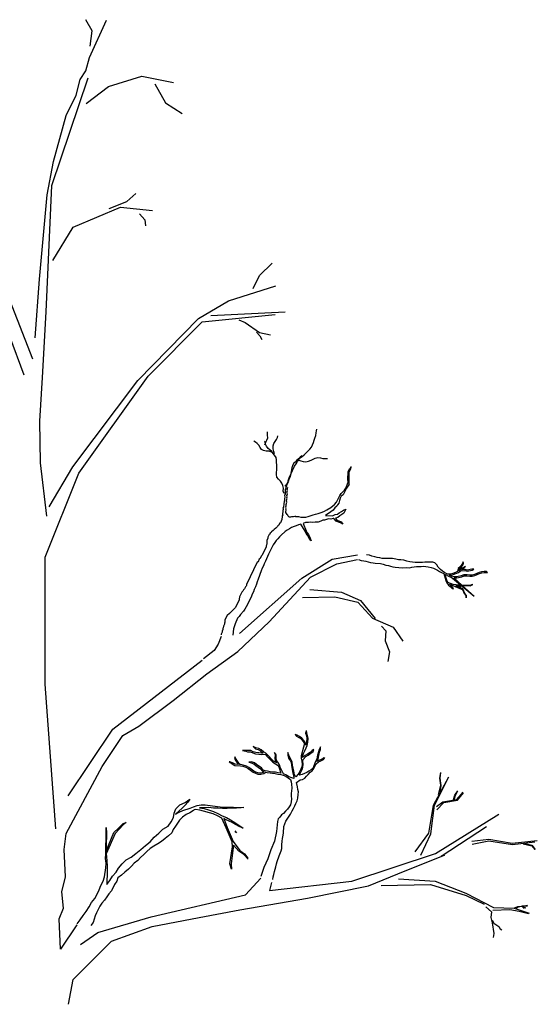
# Model space of a CAD drawing. Units: metres. Extents: x 144323.4 to 144354.3, y 6389204.6 to 6389247.
# Drawn here: x 144336 to 144338, y 6389214.6 to 6389218.4 of the extents above; entities that cross this region are included whole.
import ezdxf

# ---------------------------------------------------------------- set-up
doc = ezdxf.new("R2010")
doc.units = ezdxf.units.M
doc.layers.add('M-TRÄD', color=3, linetype='Continuous')

# ---------------------------------------------------------------- blocks, each defined once
blk = doc.blocks.new('träd12')
at = {"layer": 'M-TRÄD'}
for p, q in [((144337.4187, 6389178.3733), (144337.4366, 6389178.3553)), ((144337.4366, 6389178.3553), (144337.433, 6389178.3158)), ((144337.433, 6389178.3158), (144337.451, 6389178.2727)), ((144337.451, 6389178.2727), (144337.4438, 6389178.235)), ((144337.0899, 6389177.9482), (144337.0829, 6389177.9511)), ((144337.0829, 6389177.9511), (144337.0878, 6389177.944)), ((144337.0878, 6389177.944), (144337.0967, 6389177.9387)), ((144337.0991, 6389177.9428), (144337.0899, 6389177.9482)), ((144337.0967, 6389177.9387), (144337.106, 6389177.9336)), ((144337.109, 6389177.9372), (144337.0991, 6389177.9428)), ((144337.1164, 6389177.9279), (144337.109, 6389177.9372)), ((144337.1244, 6389177.9626), (144337.1232, 6389177.9562)), ((144337.1232, 6389177.9562), (144337.1264, 6389177.9456)), ((144337.1278, 6389177.9573), (144337.1262, 6389177.9662)), ((144337.1264, 6389177.9456), (144337.1281, 6389177.9351)), ((144337.131, 6389177.9466), (144337.1278, 6389177.9573)), ((144337.1328, 6389177.9353), (144337.131, 6389177.9466)), ((144336.9296, 6389177.899), (144336.919, 6389177.9047)), ((144336.919, 6389177.9047), (144336.928, 6389177.8946)), ((144336.9406, 6389177.8966), (144336.9296, 6389177.899)), ((144337.106, 6389177.9336), (144337.1126, 6389177.9251)), ((144337.1155, 6389177.9013), (144337.1064, 6389177.8679)), ((144337.1126, 6389177.9251), (144337.1176, 6389177.9179)), ((144337.1183, 6389177.9103), (144337.1155, 6389177.9013)), ((144337.1222, 6389177.9195), (144337.1164, 6389177.9279)), ((144337.1176, 6389177.9179), (144337.1183, 6389177.9103)), ((144337.1202, 6389177.8876), (144337.1251, 6389177.8986)), ((144337.1238, 6389177.9149), (144337.1222, 6389177.9195)), ((144337.1243, 6389177.9114), (144337.1238, 6389177.9149)), ((144337.1246, 6389177.9097), (144337.1243, 6389177.9114)), ((144337.1272, 6389177.9223), (144337.1246, 6389177.9097)), ((144337.1246, 6389177.9097), (144337.1246, 6389177.9097)), ((144337.1251, 6389177.8986), (144337.1292, 6389177.9084)), ((144337.1281, 6389177.9351), (144337.1272, 6389177.9223)), ((144337.1292, 6389177.9084), (144337.1318, 6389177.9217)), ((144337.1318, 6389177.9217), (144337.1328, 6389177.9353)), ((144337.1809, 6389177.9033), (144337.1783, 6389177.8977)), ((144337.1809, 6389177.9025), (144337.1809, 6389177.9033)), ((144337.1809, 6389177.8921), (144337.1809, 6389177.9025)), ((144336.8483, 6389177.8644), (144336.8459, 6389177.8571)), ((144336.8501, 6389177.8591), (144336.8483, 6389177.8644)), ((144336.8857, 6389177.8886), (144336.8769, 6389177.8885)), ((144336.8769, 6389177.8885), (144336.8896, 6389177.8864)), ((144336.8969, 6389177.8886), (144336.8857, 6389177.8886)), ((144336.8896, 6389177.8864), (144336.8969, 6389177.8839)), ((144336.9097, 6389177.8885), (144336.8969, 6389177.8886)), ((144336.8969, 6389177.8839), (144336.9085, 6389177.8838)), ((144336.9085, 6389177.8838), (144336.9172, 6389177.8795)), ((144336.9189, 6389177.8838), (144336.9097, 6389177.8885)), ((144336.9172, 6389177.8795), (144336.9281, 6389177.8761)), ((144336.9291, 6389177.8807), (144336.9189, 6389177.8838)), ((144336.928, 6389177.8946), (144336.9389, 6389177.8922)), ((144336.9281, 6389177.8761), (144336.9405, 6389177.8744)), ((144336.941, 6389177.879), (144336.9291, 6389177.8807)), ((144336.9389, 6389177.8922), (144336.9471, 6389177.8874)), ((144336.9405, 6389177.8744), (144336.9513, 6389177.8736)), ((144336.9498, 6389177.8912), (144336.9406, 6389177.8966)), ((144336.9513, 6389177.8783), (144336.941, 6389177.879)), ((144336.9471, 6389177.8874), (144336.9561, 6389177.8795)), ((144336.9589, 6389177.8833), (144336.9498, 6389177.8912)), ((144336.9575, 6389177.8787), (144336.9513, 6389177.8783)), ((144336.9513, 6389177.8736), (144336.9651, 6389177.8742)), ((144336.9561, 6389177.8795), (144336.9575, 6389177.8787)), ((144336.9681, 6389177.8779), (144336.9589, 6389177.8833)), ((144336.9651, 6389177.8742), (144336.9721, 6389177.8669)), ((144336.9755, 6389177.8701), (144336.9681, 6389177.8779)), ((144336.9721, 6389177.8669), (144336.9788, 6389177.86)), ((144336.9822, 6389177.8633), (144336.9755, 6389177.8701)), ((144336.9788, 6389177.86), (144336.9862, 6389177.8523)), ((144336.9896, 6389177.8555), (144336.9822, 6389177.8633)), ((144337.0091, 6389177.8721), (144337.0019, 6389177.8804)), ((144337.0019, 6389177.8804), (144337.0043, 6389177.8705)), ((144337.0043, 6389177.8705), (144337.0035, 6389177.8593)), ((144337.0082, 6389177.8595), (144337.0091, 6389177.8721)), ((144337.0538, 6389177.8813), (144337.0534, 6389177.8692)), ((144337.0534, 6389177.8692), (144337.0569, 6389177.8587)), ((144337.0546, 6389177.8812), (144337.0538, 6389177.8813)), ((144337.0579, 6389177.8706), (144337.0546, 6389177.8812)), ((144337.0612, 6389177.8608), (144337.0579, 6389177.8706)), ((144337.0669, 6389177.8523), (144337.0612, 6389177.8608)), ((144337.1064, 6389177.8679), (144337.1065, 6389177.8575)), ((144337.1111, 6389177.8671), (144337.1147, 6389177.8769)), ((144337.1112, 6389177.8611), (144337.1111, 6389177.8671)), ((144337.1217, 6389177.8692), (144337.1112, 6389177.8611)), ((144337.1134, 6389177.8538), (144337.1243, 6389177.8652)), ((144337.1147, 6389177.8769), (144337.1202, 6389177.8876)), ((144337.1309, 6389177.8741), (144337.1217, 6389177.8692)), ((144337.1243, 6389177.8652), (144337.1334, 6389177.8701)), ((144337.141, 6389177.8814), (144337.1309, 6389177.8741)), ((144337.1334, 6389177.8701), (144337.1439, 6389177.8777)), ((144337.1487, 6389177.888), (144337.141, 6389177.8814)), ((144337.1439, 6389177.8777), (144337.1525, 6389177.8851)), ((144337.1558, 6389177.8922), (144337.1487, 6389177.888)), ((144337.1525, 6389177.8851), (144337.1558, 6389177.8922)), ((144337.1699, 6389177.8704), (144337.1674, 6389177.8565)), ((144337.1733, 6389177.8832), (144337.1699, 6389177.8704)), ((144337.1719, 6389177.8552), (144337.1745, 6389177.8694)), ((144337.1762, 6389177.8928), (144337.1733, 6389177.8832)), ((144337.1745, 6389177.8694), (144337.1778, 6389177.8819)), ((144337.1783, 6389177.8977), (144337.1762, 6389177.8928)), ((144337.1778, 6389177.8819), (144337.1809, 6389177.8921)), ((144337.1949, 6389177.8616), (144337.1892, 6389177.8564)), ((144337.1925, 6389177.8529), (144337.1979, 6389177.8613)), ((144336.8279, 6389177.8439), (144336.8257, 6389177.8441)), ((144336.8257, 6389177.8441), (144336.8283, 6389177.8416)), ((144336.8382, 6389177.8406), (144336.8279, 6389177.8439)), ((144336.8283, 6389177.8416), (144336.8363, 6389177.8362)), ((144336.8363, 6389177.8362), (144336.8471, 6389177.8307)), ((144336.8484, 6389177.8353), (144336.8382, 6389177.8406)), ((144336.8459, 6389177.8571), (144336.8508, 6389177.8488)), ((144336.8471, 6389177.8307), (144336.8694, 6389177.8291)), ((144336.8609, 6389177.8344), (144336.8484, 6389177.8353)), ((144336.8548, 6389177.8513), (144336.8501, 6389177.8591)), ((144336.8508, 6389177.8488), (144336.8566, 6389177.8404)), ((144336.8605, 6389177.843), (144336.8548, 6389177.8513)), ((144336.8566, 6389177.8404), (144336.8609, 6389177.8344)), ((144336.8669, 6389177.8339), (144336.8605, 6389177.843)), ((144336.8699, 6389177.8337), (144336.8669, 6389177.8339)), ((144336.8694, 6389177.8291), (144336.8789, 6389177.8276)), ((144336.88, 6389177.8321), (144336.8699, 6389177.8337)), ((144336.8789, 6389177.8276), (144336.8906, 6389177.8235)), ((144336.8926, 6389177.8278), (144336.88, 6389177.8321)), ((144336.8906, 6389177.8235), (144336.899, 6389177.8181)), ((144336.9016, 6389177.822), (144336.8926, 6389177.8278)), ((144336.9108, 6389177.8157), (144336.9016, 6389177.822)), ((144336.9124, 6389177.8449), (144336.9024, 6389177.8427)), ((144336.9024, 6389177.8427), (144336.911, 6389177.8404)), ((144336.911, 6389177.8404), (144336.9219, 6389177.8364)), ((144336.9242, 6389177.8406), (144336.9124, 6389177.8449)), ((144336.9219, 6389177.8364), (144336.9295, 6389177.8303)), ((144336.9323, 6389177.834), (144336.9242, 6389177.8406)), ((144336.9295, 6389177.8303), (144336.9378, 6389177.8241)), ((144336.9406, 6389177.8279), (144336.9323, 6389177.834)), ((144336.9378, 6389177.8241), (144336.9477, 6389177.817)), ((144336.9509, 6389177.8205), (144336.9406, 6389177.8279)), ((144336.9862, 6389177.8523), (144336.995, 6389177.8431)), ((144336.9978, 6389177.847), (144336.9896, 6389177.8555)), ((144336.995, 6389177.8431), (144337.0166, 6389177.8304)), ((144337.0109, 6389177.8404), (144336.9978, 6389177.847)), ((144337.0035, 6389177.8593), (144337.0051, 6389177.848)), ((144337.0051, 6389177.848), (144337.0109, 6389177.8404)), ((144337.0095, 6389177.8499), (144337.0082, 6389177.8595)), ((144337.0148, 6389177.843), (144337.0095, 6389177.8499)), ((144337.0209, 6389177.8324), (144337.0148, 6389177.843)), ((144337.0166, 6389177.8304), (144337.0199, 6389177.8214)), ((144337.0199, 6389177.8214), (144337.0269, 6389177.8)), ((144337.0242, 6389177.8233), (144337.0209, 6389177.8324)), ((144337.037, 6389177.7975), (144337.0242, 6389177.8233)), ((144337.0569, 6389177.8587), (144337.0629, 6389177.85)), ((144337.0629, 6389177.85), (144337.0665, 6389177.8419)), ((144337.0665, 6389177.8419), (144337.068, 6389177.8312)), ((144337.0711, 6389177.8433), (144337.0669, 6389177.8523)), ((144337.068, 6389177.8312), (144337.0727, 6389177.8067)), ((144337.0727, 6389177.832), (144337.0711, 6389177.8433)), ((144337.0773, 6389177.8076), (144337.0727, 6389177.832)), ((144337.1082, 6389177.8254), (144337.1051, 6389177.816)), ((144337.1065, 6389177.8575), (144337.1081, 6389177.847)), ((144337.1081, 6389177.847), (144337.1096, 6389177.8349)), ((144337.1096, 6389177.8349), (144337.1082, 6389177.8254)), ((144337.1094, 6389177.8142), (144337.1127, 6389177.8243)), ((144337.1127, 6389177.8243), (144337.1144, 6389177.8348)), ((144337.1128, 6389177.8476), (144337.1134, 6389177.8538)), ((144337.1144, 6389177.8348), (144337.1128, 6389177.8476)), ((144337.1599, 6389177.8391), (144337.1516, 6389177.8185)), ((144337.1556, 6389177.818), (144337.1587, 6389177.8273)), ((144337.1587, 6389177.8273), (144337.1642, 6389177.8373)), ((144337.1674, 6389177.8565), (144337.1599, 6389177.8391)), ((144337.1642, 6389177.8373), (144337.1734, 6389177.8439)), ((144337.1677, 6389177.8456), (144337.1719, 6389177.8552)), ((144337.1712, 6389177.848), (144337.1677, 6389177.8456)), ((144337.1813, 6389177.8522), (144337.1712, 6389177.848)), ((144337.1734, 6389177.8439), (144337.1833, 6389177.8479)), ((144337.1892, 6389177.8564), (144337.1813, 6389177.8522)), ((144337.1833, 6389177.8479), (144337.1925, 6389177.8529)), ((144336.899, 6389177.8181), (144336.9081, 6389177.8119)), ((144336.9081, 6389177.8119), (144336.9188, 6389177.8047)), ((144336.9212, 6389177.8087), (144336.9108, 6389177.8157)), ((144336.9188, 6389177.8047), (144336.9273, 6389177.8001)), ((144336.9291, 6389177.8044), (144336.9212, 6389177.8087)), ((144336.9273, 6389177.8001), (144336.9366, 6389177.797)), ((144336.9376, 6389177.8016), (144336.9291, 6389177.8044)), ((144336.9366, 6389177.797), (144336.9486, 6389177.7962)), ((144336.9482, 6389177.8009), (144336.9376, 6389177.8016)), ((144336.9477, 6389177.817), (144336.9551, 6389177.8085)), ((144336.9579, 6389177.8029), (144336.9482, 6389177.8009)), ((144336.9486, 6389177.7962), (144336.9599, 6389177.7985)), ((144336.9577, 6389177.8125), (144336.9509, 6389177.8205)), ((144336.9551, 6389177.8085), (144336.9621, 6389177.8062)), ((144336.9657, 6389177.8099), (144336.9577, 6389177.8125)), ((144336.9621, 6389177.8062), (144336.9579, 6389177.8029)), ((144336.9599, 6389177.7985), (144336.9677, 6389177.8046)), ((144336.9747, 6389177.8077), (144336.9657, 6389177.8099)), ((144336.9677, 6389177.8046), (144336.9739, 6389177.8031)), ((144336.9739, 6389177.8031), (144336.9849, 6389177.8015)), ((144336.9856, 6389177.8061), (144336.9747, 6389177.8077)), ((144336.9849, 6389177.8015), (144336.9944, 6389177.8)), ((144336.9949, 6389177.8047), (144336.9856, 6389177.8061)), ((144336.9944, 6389177.8), (144337.0048, 6389177.7993)), ((144337.0054, 6389177.8039), (144336.9949, 6389177.8047)), ((144337.0048, 6389177.7993), (144337.015, 6389177.7969)), ((144337.0158, 6389177.8016), (144337.0054, 6389177.8039)), ((144337.015, 6389177.7969), (144337.0261, 6389177.7953)), ((144337.0269, 6389177.8), (144337.0158, 6389177.8016)), ((144337.0261, 6389177.7953), (144337.0355, 6389177.7931)), ((144337.0355, 6389177.7931), (144337.0463, 6389177.7883)), ((144337.0486, 6389177.7924), (144337.037, 6389177.7975)), ((144337.0463, 6389177.7883), (144337.0555, 6389177.782)), ((144337.0582, 6389177.7858), (144337.0486, 6389177.7924)), ((144337.0773, 6389177.78), (144337.0582, 6389177.7858)), ((144337.0727, 6389177.8067), (144337.0757, 6389177.793)), ((144337.0757, 6389177.793), (144337.0773, 6389177.78)), ((144337.0803, 6389177.7938), (144337.0773, 6389177.8076)), ((144337.0846, 6389177.7859), (144337.0803, 6389177.7938)), ((144337.0948, 6389177.796), (144337.0846, 6389177.7859)), ((144337.1004, 6389177.8068), (144337.0948, 6389177.796)), ((144337.098, 6389177.7922), (144337.0989, 6389177.7936)), ((144337.0999, 6389177.7927), (144337.098, 6389177.7922)), ((144337.0989, 6389177.7936), (144337.1046, 6389177.8046)), ((144337.1099, 6389177.7953), (144337.0999, 6389177.7927)), ((144337.1051, 6389177.816), (144337.1004, 6389177.8068)), ((144337.1046, 6389177.8046), (144337.1094, 6389177.8142)), ((144337.1194, 6389177.7984), (144337.1099, 6389177.7953)), ((144337.1277, 6389177.8023), (144337.1194, 6389177.7984)), ((144337.1202, 6389177.7814), (144337.127, 6389177.7881)), ((144337.127, 6389177.7881), (144337.1332, 6389177.7956)), ((144337.1361, 6389177.8087), (144337.1277, 6389177.8023)), ((144337.1332, 6389177.7956), (144337.141, 6389177.8038)), ((144337.1452, 6389177.8137), (144337.1361, 6389177.8087)), ((144337.141, 6389177.8038), (144337.1486, 6389177.8097)), ((144337.1516, 6389177.8185), (144337.1452, 6389177.8137)), ((144337.1486, 6389177.8097), (144337.1556, 6389177.818)), ((144337.0555, 6389177.782), (144337.0638, 6389177.7758)), ((144337.0638, 6389177.7758), (144337.0672, 6389177.7668)), ((144337.0672, 6389177.7668), (144337.0689, 6389177.7571)), ((144337.0689, 6389177.7571), (144337.0694, 6389177.7419)), ((144337.0877, 6389177.7637), (144337.102, 6389177.7739)), ((144337.0913, 6389177.7467), (144337.0877, 6389177.7637)), ((144337.093, 6389177.737), (144337.0913, 6389177.7467)), ((144337.102, 6389177.7739), (144337.1118, 6389177.7756)), ((144337.1118, 6389177.7756), (144337.1202, 6389177.7814)), ((144337.0678, 6389177.7308), (144337.067, 6389177.7204)), ((144337.067, 6389177.7204), (144337.0671, 6389177.7108)), ((144337.0671, 6389177.7108), (144337.068, 6389177.7004)), ((144337.0694, 6389177.7419), (144337.0678, 6389177.7308)), ((144337.0955, 6389177.7272), (144337.093, 6389177.737)), ((144337.093, 6389177.7034), (144337.0947, 6389177.7168)), ((144337.0947, 6389177.7168), (144337.0955, 6389177.7272)), ((144336.6174, 6389177.6614), (144336.6333, 6389177.677)), ((144336.6333, 6389177.677), (144336.6541, 6389177.6866)), ((144336.6541, 6389177.6757), (144336.6414, 6389177.6641)), ((144336.6541, 6389177.6866), (144336.672, 6389177.6985)), ((144336.6646, 6389177.6877), (144336.6541, 6389177.6757)), ((144336.672, 6389177.6985), (144336.6646, 6389177.6877)), ((144336.6726, 6389177.6644), (144336.6866, 6389177.6692)), ((144336.6866, 6389177.6692), (144336.7005, 6389177.674)), ((144336.7005, 6389177.674), (144336.7164, 6389177.6763)), ((144336.7164, 6389177.6763), (144336.732, 6389177.6764)), ((144336.732, 6389177.6764), (144336.7997, 6389177.6674)), ((144336.8152, 6389177.6675), (144336.8286, 6389177.668)), ((144336.8286, 6389177.668), (144336.842, 6389177.6684)), ((144336.842, 6389177.6684), (144336.8829, 6389177.6664)), ((144337.0593, 6389177.669), (144337.0522, 6389177.66)), ((144337.0639, 6389177.6775), (144337.0593, 6389177.669)), ((144337.0671, 6389177.6885), (144337.0639, 6389177.6775)), ((144337.068, 6389177.7004), (144337.0671, 6389177.6885)), ((144337.0756, 6389177.6623), (144337.0812, 6389177.6731)), ((144337.0812, 6389177.6731), (144337.0858, 6389177.6815)), ((144337.0858, 6389177.6815), (144337.0898, 6389177.6924)), ((144337.0898, 6389177.6924), (144337.093, 6389177.7034)), ((144336.6077, 6389177.627), (144336.6104, 6389177.6446)), ((144336.6104, 6389177.6446), (144336.6174, 6389177.6614)), ((144336.6288, 6389177.6525), (144336.6161, 6389177.6408)), ((144336.6161, 6389177.6408), (144336.6304, 6389177.6478)), ((144336.6414, 6389177.6641), (144336.6288, 6389177.6525)), ((144336.6304, 6389177.6478), (144336.6446, 6389177.6548)), ((144336.6572, 6389177.6386), (144336.6426, 6389177.6294)), ((144336.6446, 6389177.6548), (144336.6726, 6389177.6644)), ((144336.6714, 6389177.6456), (144336.6572, 6389177.6386)), ((144336.686, 6389177.6547), (144336.6714, 6389177.6456)), ((144336.6886, 6389177.6573), (144336.686, 6389177.6547)), ((144336.6934, 6389177.6589), (144336.6886, 6389177.6573)), ((144336.7109, 6389177.6562), (144336.6934, 6389177.6589)), ((144336.7279, 6389177.6648), (144336.71, 6389177.6653)), ((144336.71, 6389177.6653), (144336.7276, 6389177.6626)), ((144336.7626, 6389177.6416), (144336.7109, 6389177.6562)), ((144336.7276, 6389177.6626), (144336.7448, 6389177.6578)), ((144336.7462, 6389177.6665), (144336.7279, 6389177.6648)), ((144336.7448, 6389177.6578), (144336.7639, 6389177.6504)), ((144336.7637, 6389177.6639), (144336.7462, 6389177.6665)), ((144336.7794, 6389177.6345), (144336.7626, 6389177.6416)), ((144336.7816, 6389177.6634), (144336.7637, 6389177.6639)), ((144336.7639, 6389177.6504), (144336.7808, 6389177.6433)), ((144336.7963, 6389177.625), (144336.7794, 6389177.6345)), ((144336.7808, 6389177.6433), (144336.7973, 6389177.6341)), ((144336.7995, 6389177.6629), (144336.7816, 6389177.6634)), ((144336.7973, 6389177.6341), (144336.8142, 6389177.627)), ((144336.8174, 6389177.6624), (144336.7995, 6389177.6629)), ((144336.7997, 6389177.6674), (144336.8152, 6389177.6675)), ((144336.8356, 6389177.6641), (144336.8174, 6389177.6624)), ((144336.8535, 6389177.6637), (144336.8356, 6389177.6641)), ((144336.8717, 6389177.6654), (144336.8535, 6389177.6637)), ((144336.8829, 6389177.6664), (144336.8717, 6389177.6654)), ((144337.0298, 6389177.6376), (144337.0228, 6389177.6293)), ((144337.0375, 6389177.6434), (144337.0298, 6389177.6376)), ((144337.0453, 6389177.6525), (144337.0375, 6389177.6434)), ((144337.0522, 6389177.66), (144337.0453, 6389177.6525)), ((144337.0457, 6389177.6133), (144337.0644, 6389177.6407)), ((144337.0644, 6389177.6407), (144337.0709, 6389177.653)), ((144337.0709, 6389177.653), (144337.0756, 6389177.6623)), ((144336.4116, 6389177.5989), (144336.3812, 6389177.5654)), ((144336.3942, 6389177.5864), (144336.4124, 6389177.6043)), ((144336.42, 6389177.6049), (144336.4116, 6389177.5989)), ((144336.4124, 6389177.6043), (144336.4233, 6389177.6078)), ((144336.4233, 6389177.6078), (144336.42, 6389177.6049)), ((144336.5671, 6389177.5816), (144336.587, 6389177.5943)), ((144336.587, 6389177.5943), (144336.5984, 6389177.6105)), ((144336.5984, 6389177.6105), (144336.6077, 6389177.627)), ((144336.6155, 6389177.5931), (144336.6072, 6389177.5809)), ((144336.6238, 6389177.6053), (144336.6155, 6389177.5931)), ((144336.6321, 6389177.6175), (144336.6238, 6389177.6053)), ((144336.6426, 6389177.6294), (144336.6321, 6389177.6175)), ((144336.814, 6389177.5875), (144336.7963, 6389177.625)), ((144336.8129, 6389177.6182), (144336.8048, 6389177.624)), ((144336.8048, 6389177.624), (144336.8179, 6389177.589)), ((144336.8363, 6389177.6079), (144336.8129, 6389177.6182)), ((144336.8142, 6389177.627), (144336.8308, 6389177.6178)), ((144336.8308, 6389177.6178), (144336.8473, 6389177.6085)), ((144336.8493, 6389177.6008), (144336.8363, 6389177.6079)), ((144336.8473, 6389177.6085), (144336.8635, 6389177.5971)), ((144336.8641, 6389177.5924), (144336.8493, 6389177.6008)), ((144336.8635, 6389177.5971), (144336.8797, 6389177.5856)), ((144336.8797, 6389177.5856), (144336.8641, 6389177.5924)), ((144337.014, 6389177.6123), (144337.01, 6389177.5727)), ((144337.0167, 6389177.6218), (144337.014, 6389177.6123)), ((144337.0228, 6389177.6293), (144337.0167, 6389177.6218)), ((144337.0368, 6389177.5683), (144337.0386, 6389177.5922)), ((144337.0386, 6389177.5922), (144337.0417, 6389177.6032)), ((144337.0417, 6389177.6032), (144337.0457, 6389177.6133)), ((144336.3451, 6389177.5391), (144336.3461, 6389177.5748)), ((144336.3454, 6389177.4964), (144336.376, 6389177.5686)), ((144336.3473, 6389177.5679), (144336.3458, 6389177.5143)), ((144336.3461, 6389177.5748), (144336.3459, 6389177.5883)), ((144336.3459, 6389177.5883), (144336.3473, 6389177.5679)), ((144336.3812, 6389177.5654), (144336.3461, 6389177.4862)), ((144336.376, 6389177.5686), (144336.3942, 6389177.5864)), ((144336.5332, 6389177.5508), (144336.5513, 6389177.566)), ((144336.5513, 6389177.566), (144336.5671, 6389177.5816)), ((144336.5884, 6389177.5567), (144336.5758, 6389177.5451)), ((144336.6011, 6389177.5683), (144336.5884, 6389177.5567)), ((144336.6072, 6389177.5809), (144336.6011, 6389177.5683)), ((144336.8253, 6389177.5599), (144336.814, 6389177.5875)), ((144336.8179, 6389177.589), (144336.8292, 6389177.5615)), ((144336.8363, 6389177.533), (144336.8253, 6389177.5599)), ((144336.8292, 6389177.5615), (144336.8405, 6389177.534)), ((144336.8473, 6389177.5756), (144336.8541, 6389177.5672)), ((144336.8541, 6389177.5672), (144336.8491, 6389177.572)), ((144337.01, 6389177.5727), (144337.002, 6389177.5352)), ((144337.0336, 6389177.5454), (144337.0353, 6389177.5589)), ((144337.0353, 6389177.5589), (144337.0368, 6389177.5683)), ((144336.3442, 6389177.5033), (144336.3446, 6389177.5212)), ((144336.3446, 6389177.5212), (144336.3451, 6389177.5391)), ((144336.481, 6389177.5027), (144336.499, 6389177.5179)), ((144336.499, 6389177.5179), (144336.5171, 6389177.5331)), ((144336.5171, 6389177.5331), (144336.5332, 6389177.5508)), ((144336.5318, 6389177.5154), (144336.5172, 6389177.5062)), ((144336.5464, 6389177.5246), (144336.5318, 6389177.5154)), ((144336.5609, 6389177.5337), (144336.5464, 6389177.5246)), ((144336.5758, 6389177.5451), (144336.5609, 6389177.5337)), ((144336.8427, 6389177.5192), (144336.8325, 6389177.4475)), ((144336.8382, 6389177.5132), (144336.8363, 6389177.533)), ((144336.8405, 6389177.534), (144336.8662, 6389177.4991)), ((144336.8632, 6389177.496), (144336.8427, 6389177.5192)), ((144337.002, 6389177.5352), (144336.9871, 6389177.5018)), ((144337.031, 6389177.5104), (144337.0311, 6389177.5216)), ((144337.0311, 6389177.5216), (144337.0321, 6389177.5359)), ((144337.0321, 6389177.5359), (144337.0336, 6389177.5454)), ((144336.3432, 6389177.4675), (144336.3437, 6389177.4854)), ((144336.3437, 6389177.4854), (144336.3442, 6389177.5033)), ((144336.3458, 6389177.5143), (144336.3454, 6389177.4964)), ((144336.3461, 6389177.4862), (144336.3467, 6389177.476)), ((144336.3467, 6389177.476), (144336.3485, 6389177.4578)), ((144336.4428, 6389177.4726), (144336.4608, 6389177.4878)), ((144336.4608, 6389177.4878), (144336.481, 6389177.5027)), ((144336.4919, 6389177.483), (144336.4792, 6389177.4713)), ((144336.5046, 6389177.4946), (144336.4919, 6389177.483)), ((144336.5172, 6389177.5062), (144336.5046, 6389177.4946)), ((144336.8282, 6389177.4476), (144336.8382, 6389177.5132)), ((144336.8821, 6389177.4827), (144336.8632, 6389177.496)), ((144336.8662, 6389177.4991), (144336.8848, 6389177.486)), ((144336.8994, 6389177.465), (144336.8821, 6389177.4827)), ((144336.8848, 6389177.486), (144336.8983, 6389177.4689)), ((144336.9871, 6389177.5018), (144336.9757, 6389177.4664)), ((144337.0126, 6389177.4564), (144337.0202, 6389177.4779)), ((144337.0202, 6389177.4779), (144337.0282, 6389177.4973)), ((144337.0282, 6389177.4973), (144337.0311, 6389177.507)), ((144337.0311, 6389177.507), (144337.031, 6389177.5104)), ((144336.3449, 6389177.4493), (144336.3432, 6389177.4675)), ((144336.3445, 6389177.4315), (144336.3449, 6389177.4493)), ((144336.3485, 6389177.4578), (144336.3498, 6389177.4374)), ((144336.3937, 6389177.4307), (144336.4074, 6389177.4466)), ((144336.4074, 6389177.4466), (144336.4232, 6389177.4621)), ((144336.4232, 6389177.4621), (144336.4428, 6389177.4726)), ((144336.4437, 6389177.4383), (144336.4332, 6389177.4264)), ((144336.4542, 6389177.4502), (144336.4437, 6389177.4383)), ((144336.4687, 6389177.4594), (144336.4542, 6389177.4502)), ((144336.4792, 6389177.4713), (144336.4687, 6389177.4594)), ((144336.8345, 6389177.4265), (144336.8282, 6389177.4476)), ((144336.8325, 6389177.4475), (144336.8345, 6389177.4265)), ((144336.9757, 6389177.4664), (144336.9607, 6389177.433)), ((144337.0066, 6389177.4358), (144337.0097, 6389177.447)), ((144337.0097, 6389177.447), (144337.0126, 6389177.4564)), ((144336.3391, 6389177.3964), (144336.3445, 6389177.4315)), ((144336.3494, 6389177.4195), (144336.3479, 6389177.3658)), ((144336.3498, 6389177.4374), (144336.3494, 6389177.4195)), ((144336.3708, 6389177.3983), (144336.3845, 6389177.4141)), ((144336.3845, 6389177.4141), (144336.3937, 6389177.4307)), ((144336.4057, 6389177.4034), (144336.3908, 6389177.392)), ((144336.4184, 6389177.415), (144336.4057, 6389177.4034)), ((144336.4332, 6389177.4264), (144336.4184, 6389177.415)), ((144336.9607, 6389177.433), (144336.9493, 6389177.3976)), ((144336.9972, 6389177.3958), (144336.9994, 6389177.4056)), ((144336.9994, 6389177.4056), (144337.0014, 6389177.4165)), ((144337.0014, 6389177.4165), (144337.0044, 6389177.4259)), ((144337.0044, 6389177.4259), (144337.0066, 6389177.4358)), ((144336.3179, 6389177.3457), (144336.325, 6389177.3626)), ((144336.325, 6389177.3626), (144336.3342, 6389177.3791)), ((144336.3342, 6389177.3791), (144336.3391, 6389177.3964)), ((144336.3479, 6389177.3658), (144336.3594, 6389177.3821)), ((144336.3594, 6389177.3821), (144336.3708, 6389177.3983)), ((144336.3786, 6389177.367), (144336.3664, 6389177.342)), ((144336.3869, 6389177.3792), (144336.3786, 6389177.367)), ((144336.3908, 6389177.392), (144336.3869, 6389177.3792)), ((144336.9956, 6389177.3855), (144336.9972, 6389177.3958)), ((144336.3016, 6389177.3123), (144336.3109, 6389177.3288)), ((144336.3109, 6389177.3288), (144336.3179, 6389177.3457)), ((144336.3559, 6389177.3301), (144336.3476, 6389177.3178)), ((144336.3664, 6389177.342), (144336.3559, 6389177.3301)), ((144336.2787, 6389177.2799), (144336.288, 6389177.2964)), ((144336.288, 6389177.2964), (144336.3016, 6389177.3123)), ((144336.3288, 6389177.2937), (144336.3205, 6389177.2815)), ((144336.3393, 6389177.3056), (144336.3288, 6389177.2937)), ((144336.3476, 6389177.3178), (144336.3393, 6389177.3056)), ((144336.2555, 6389177.2453), (144336.2669, 6389177.2615)), ((144336.2669, 6389177.2615), (144336.2787, 6389177.2799)), ((144336.3083, 6389177.2564), (144336.3022, 6389177.2439)), ((144336.3144, 6389177.269), (144336.3083, 6389177.2564)), ((144336.3205, 6389177.2815), (144336.3144, 6389177.269)), ((144336.2326, 6389177.2128), (144336.244, 6389177.229)), ((144336.244, 6389177.229), (144336.2555, 6389177.2453)), ((144336.2943, 6389177.2183), (144336.286, 6389177.2061)), ((144336.2982, 6389177.2311), (144336.2943, 6389177.2183)), ((144336.3022, 6389177.2439), (144336.2982, 6389177.2311))]:
    blk.add_line(p, q, dxfattribs=at)
for points in [[(144336.0686, 6389179.4967), (144336.086, 6389179.726), (144336.1154, 6389180.0536), (144336.1397, 6389180.1839), (144336.1901, 6389180.3629), (144336.2284, 6389180.4429), (144336.2441, 6389180.5038), (144336.2667, 6389180.5368), (144336.2807, 6389180.589), (144336.3468, 6389180.7352)], [(144336.2826, 6389180.6339), (144336.2905, 6389180.6926), (144336.2668, 6389180.7366)], [(144336.0589, 6389179.4142), (144335.9703, 6389179.644), (144335.9073, 6389179.7888), (144335.7437, 6389180.0527), (144335.6892, 6389180.097), (144335.6279, 6389180.1923), (144335.5366, 6389180.381), (144335.5311, 6389180.5228), (144335.482, 6389180.6563)], [(144336.1147, 6389178.8014), (144336.089, 6389179.0093), (144336.0862, 6389179.1715), (144336.0976, 6389179.3423), (144336.1118, 6389179.5985), (144336.1335, 6389180.0908), (144336.2749, 6389180.5101)], [(144336.2676, 6389180.4104), (144336.3542, 6389180.4767), (144336.4841, 6389180.5171), (144336.6083, 6389180.4912)], [(144336.5351, 6389180.4863), (144336.5767, 6389180.4123), (144336.6415, 6389180.3708)], [(144336.3568, 6389180.0012), (144336.4256, 6389180.0283), (144336.4618, 6389180.0591)], [(144336.138, 6389179.7984), (144336.2167, 6389179.9279), (144336.4018, 6389180.0065), (144336.5267, 6389179.9926)], [(144336.4755, 6389179.9801), (144336.4958, 6389179.957), (144336.4987, 6389179.9338)], [(144336.9189, 6389179.6887), (144336.9441, 6389179.7391), (144336.9928, 6389179.7878)], [(144336.0257, 6389179.3507), (144335.9693, 6389179.5024), (144335.8608, 6389179.6107), (144335.8348, 6389179.6888)], [(144336.1232, 6389178.8385), (144336.2153, 6389178.994), (144336.4688, 6389179.3307), (144336.705, 6389179.5725), (144336.8231, 6389179.6416), (144337.0074, 6389179.6992)], [(144336.1493, 6389177.5834), (144336.1081, 6389178.1466), (144336.1081, 6389178.6417), (144336.2392, 6389178.9693), (144336.5088, 6389179.3479), (144336.7201, 6389179.559), (144337.0042, 6389179.5881)], [(144336.7538, 6389179.5834), (144337.0432, 6389179.5981)], [(144336.8626, 6389179.5666), (144336.8879, 6389179.556), (144336.9436, 6389179.518), (144336.9858, 6389179.5089)], [(144336.9313, 6389179.5183), (144336.9449, 6389179.5043), (144336.9528, 6389179.4902)], [(144336.9644, 6389179.0801), (144336.9681, 6389179.0904), (144336.9727, 6389179.0983), (144336.9754, 6389179.1074), (144336.9745, 6389179.1172), (144336.9742, 6389179.1262), (144336.9744, 6389179.1306)], [(144337.049, 6389178.9184), (144337.0498, 6389178.9228), (144337.0536, 6389178.9317), (144337.0558, 6389178.9401), (144337.0593, 6389178.9513), (144337.0632, 6389178.9609), (144337.0678, 6389178.9704), (144337.0716, 6389178.9793), (144337.0762, 6389178.988), (144337.0798, 6389178.9962), (144337.0859, 6389179.0054), (144337.0913, 6389179.0148), (144337.0962, 6389179.022), (144337.1026, 6389179.029), (144337.1095, 6389179.0344), (144337.1173, 6389179.0411), (144337.1244, 6389179.0479), (144337.1324, 6389179.0553), (144337.1396, 6389179.0628), (144337.1463, 6389179.0712), (144337.1499, 6389179.0794), (144337.1539, 6389179.089), (144337.1561, 6389179.0974), (144337.1598, 6389179.1056), (144337.1631, 6389179.1161), (144337.1649, 6389179.1261), (144337.1657, 6389179.1347), (144337.1669, 6389179.1412)], [(144336.9909, 6389179.0514), (144336.9813, 6389179.055), (144336.9695, 6389179.0553), (144336.9595, 6389179.0574), (144336.9508, 6389179.0615), (144336.9458, 6389179.0692), (144336.9412, 6389179.0791), (144336.9343, 6389179.085), (144336.9273, 6389179.0902), (144336.9213, 6389179.0937)], [(144337.0397, 6389178.8902), (144337.0395, 6389178.8906), (144337.0362, 6389178.8994), (144337.0371, 6389178.9104), (144337.0351, 6389178.9219), (144337.0309, 6389178.9302), (144337.0252, 6389178.9381), (144337.0172, 6389178.9458), (144337.0108, 6389178.9538), (144337.0099, 6389178.9636), (144337.0103, 6389178.9724), (144337.0117, 6389178.9825), (144337.0114, 6389178.9915), (144337.0105, 6389179.0013), (144337.0104, 6389179.011), (144337.0095, 6389179.0208), (144337.008, 6389179.0307), (144337.0024, 6389179.0394), (144336.9972, 6389179.0464), (144336.9913, 6389179.0536), (144336.9839, 6389179.0603), (144336.9768, 6389179.0656), (144336.9713, 6389179.0742), (144336.967, 6389179.0818), (144336.9652, 6389179.091), (144336.9636, 6389179.0936)], [(144337.002, 6389179.0446), (144336.9989, 6389179.0542), (144336.9966, 6389179.0643), (144336.9969, 6389179.0761), (144336.9989, 6389179.0853), (144337.0049, 6389179.0929), (144337.0101, 6389179.1), (144337.0141, 6389179.108), (144337.0149, 6389179.1152)], [(144337.1091, 6389179.0366), (144337.1023, 6389179.0312), (144337.096, 6389179.025), (144337.0892, 6389179.0196), (144337.0821, 6389179.0127), (144337.0758, 6389179.0065), (144337.0721, 6389178.9983), (144337.0692, 6389178.99), (144337.0642, 6389178.9622), (144337.0618, 6389178.953), (144337.058, 6389178.9441), (144337.0558, 6389178.9357), (144337.0507, 6389178.9278), (144337.0441, 6389178.9201), (144337.0428, 6389178.9192)], [(144337.0967, 6389179.0204), (144337.105, 6389179.0175), (144337.1141, 6389179.0151), (144337.1241, 6389179.0133), (144337.1342, 6389179.0159), (144337.1445, 6389179.02), (144337.1532, 6389179.0236), (144337.1612, 6389179.0273), (144337.1714, 6389179.0306), (144337.1808, 6389179.0297), (144337.1907, 6389179.0272), (144337.2008, 6389179.0261), (144337.2083, 6389179.027)], [(144337.2808, 6389178.9112), (144337.2892, 6389178.9347), (144337.2886, 6389178.946), (144337.2883, 6389178.9553), (144337.2887, 6389178.9659), (144337.2894, 6389178.9762), (144337.2943, 6389178.9859), (144337.2998, 6389178.9918), (144337.3005, 6389178.9952)], [(144337.2932, 6389178.9258), (144337.2935, 6389178.9346), (144337.2929, 6389178.9462), (144337.2926, 6389178.9553), (144337.2929, 6389178.9657), (144337.2936, 6389178.9751), (144337.2982, 6389178.9841), (144337.3014, 6389178.9922), (144337.3005, 6389178.9952)], [(144337.0482, 6389178.9259), (144337.0483, 6389178.9179), (144337.0467, 6389178.9147), (144337.0468, 6389178.9108), (144337.0437, 6389178.9044), (144337.0438, 6389178.8964), (144337.043, 6389178.8948), (144337.0431, 6389178.8869), (144337.0416, 6389178.8837), (144337.0417, 6389178.8758), (144337.041, 6389178.8702), (144337.0411, 6389178.8623), (144337.0396, 6389178.8591), (144337.0396, 6389178.8551), (144337.0381, 6389178.8519), (144337.0389, 6389178.8496), (144337.0389, 6389178.8456), (144337.0366, 6389178.8408), (144337.0367, 6389178.8368), (144337.0351, 6389178.8336), (144337.0352, 6389178.8297), (144337.036, 6389178.8273), (144337.0345, 6389178.8241), (144337.0346, 6389178.8162), (144337.033, 6389178.813), (144337.0331, 6389178.809), (144337.0339, 6389178.8066), (144337.0324, 6389178.8035), (144337.0325, 6389178.7955), (144337.0309, 6389178.7923), (144337.031, 6389178.7884), (144337.0248, 6389178.7756), (144337.0217, 6389178.7732), (144337.0186, 6389178.7668), (144337.0155, 6389178.7643), (144337.0139, 6389178.7612), (144337.0108, 6389178.7587), (144337.0069, 6389178.7547), (144337.0006, 6389178.7499), (144336.9967, 6389178.7458), (144336.9904, 6389178.741), (144336.9888, 6389178.7378), (144336.9857, 6389178.7354), (144336.9841, 6389178.7322), (144336.981, 6389178.7298), (144336.9764, 6389178.7202), (144336.9764, 6389178.7162), (144336.9718, 6389178.7066), (144336.972, 6389178.6947), (144336.9712, 6389178.6892), (144336.9697, 6389178.686), (144336.9698, 6389178.682), (144336.9543, 6389178.6501), (144336.9504, 6389178.646), (144336.9458, 6389178.6365), (144336.9426, 6389178.634), (144336.938, 6389178.6245), (144336.9349, 6389178.622), (144336.8932, 6389178.5358), (144336.8932, 6389178.5318), (144336.8917, 6389178.5286), (144336.8885, 6389178.5262), (144336.8847, 6389178.5182), (144336.8808, 6389178.5142), (144336.8785, 6389178.5094), (144336.8745, 6389178.5054), (144336.8661, 6389178.4878), (144336.8661, 6389178.4838), (144336.8646, 6389178.4807), (144336.8638, 6389178.4751), (144336.8492, 6389178.4447), (144336.8414, 6389178.4367), (144336.8382, 6389178.4343), (144336.8265, 6389178.4222), (144336.8171, 6389178.415), (144336.8086, 6389178.3974), (144336.8086, 6389178.3934), (144336.8079, 6389178.3879), (144336.8071, 6389178.3863), (144336.8064, 6389178.3807), (144336.8025, 6389178.3727), (144336.8018, 6389178.3671), (144336.8003, 6389178.364), (144336.8003, 6389178.36), (144336.7973, 6389178.3536), (144336.7973, 6389178.3496), (144336.7934, 6389178.3416), (144336.7943, 6389178.3393)], [(144337.0849, 6389178.8005), (144337.0814, 6389178.7999), (144337.0764, 6389178.7996), (144337.0729, 6389178.799), (144337.0679, 6389178.7987), (144337.0644, 6389178.7981), (144337.061, 6389178.7974), (144337.0583, 6389178.7998), (144337.0557, 6389178.8022), (144337.0535, 6389178.8061), (144337.0509, 6389178.8084), (144337.0487, 6389178.8123), (144337.0465, 6389178.8163), (144337.0458, 6389178.8197), (144337.0476, 6389178.8258), (144337.0465, 6389178.8278), (144337.0473, 6389178.8308), (144337.0466, 6389178.8343), (144337.0475, 6389178.8373), (144337.0468, 6389178.8408), (144337.0477, 6389178.8439), (144337.047, 6389178.8474), (144337.0496, 6389178.8565), (144337.0489, 6389178.86), (144337.0506, 6389178.8661), (144337.05, 6389178.8695), (144337.0508, 6389178.8726), (144337.0502, 6389178.8761), (144337.051, 6389178.8791), (144337.0503, 6389178.8826), (144337.0521, 6389178.8887), (144337.0514, 6389178.8922), (144337.0507, 6389178.8956), (144337.0524, 6389178.9017), (144337.0518, 6389178.9052), (144337.0543, 6389178.9144)], [(144337.0837, 6389178.8007), (144337.0864, 6389178.8002), (144337.0951, 6389178.7999), (144337.1045, 6389178.7976), (144337.1142, 6389178.7975), (144337.1236, 6389178.7985), (144337.1327, 6389178.8004), (144337.1522, 6389178.8069), (144337.1623, 6389178.8091), (144337.1717, 6389178.8117), (144337.1798, 6389178.8149), (144337.1882, 6389178.8171), (144337.1966, 6389178.821), (144337.2057, 6389178.8262), (144337.222, 6389178.8359), (144337.2301, 6389178.8423), (144337.2359, 6389178.8475), (144337.2444, 6389178.8562), (144337.2574, 6389178.8821), (144337.2623, 6389178.8902), (144337.2688, 6389178.8967), (144337.2746, 6389178.9035), (144337.2808, 6389178.9112)], [(144337.2932, 6389178.9258), (144337.288, 6389178.9187), (144337.2834, 6389178.9112), (144337.274, 6389178.8925), (144337.2694, 6389178.885), (144337.2626, 6389178.8795), (144337.2577, 6389178.8714), (144337.2551, 6389178.863), (144337.2531, 6389178.8526), (144337.2473, 6389178.8458), (144337.2448, 6389178.8414), (144337.2367, 6389178.8342), (144337.2304, 6389178.8258), (144337.2213, 6389178.8185), (144337.2011, 6389178.8044), (144337.2277, 6389178.8036), (144337.2391, 6389178.8086), (144337.2478, 6389178.8099), (144337.2547, 6389178.8154), (144337.2628, 6389178.8202), (144337.2715, 6389178.8247), (144337.2796, 6389178.8296), (144337.2764, 6389178.8215), (144337.2718, 6389178.814), (144337.2647, 6389178.8079), (144337.2566, 6389178.803), (144337.2488, 6389178.7972), (144337.24, 6389178.7943), (144337.2396, 6389178.7943), (144337.2449, 6389178.7862), (144337.253, 6389178.783), (144337.2617, 6389178.7794), (144337.269, 6389178.7708), (144337.2592, 6389178.7758), (144337.2513, 6389178.779), (144337.242, 6389178.7828), (144337.2338, 6389178.7933)], [(144337.2338, 6389178.7933), (144337.2303, 6389178.7927), (144337.2219, 6389178.7905), (144337.2131, 6389178.7908), (144337.2047, 6389178.7886), (144337.2008, 6389178.7873), (144337.1971, 6389178.7861), (144337.1942, 6389178.7857), (144337.191, 6389178.7857), (144337.1823, 6389178.7828), (144337.1722, 6389178.7789), (144337.1612, 6389178.778), (144337.1521, 6389178.7777), (144337.1434, 6389178.778), (144337.134, 6389178.7771), (144337.1233, 6389178.7768), (144337.1135, 6389178.7736), (144337.1252, 6389178.7448), (144337.1288, 6389178.737), (144337.135, 6389178.7298), (144337.1394, 6389178.7198), (144337.1429, 6389178.7123), (144337.1453, 6389178.7058), (144337.1394, 6389178.7097), (144337.1355, 6389178.7181), (144337.1313, 6389178.7275), (144337.1252, 6389178.7346), (144337.1213, 6389178.7431), (144337.1041, 6389178.771), (144337.096, 6389178.7678), (144337.0863, 6389178.7646), (144337.0782, 6389178.7613), (144337.0688, 6389178.7571), (144337.06, 6389178.7526), (144337.0519, 6389178.7478), (144337.0431, 6389178.7416), (144337.0282, 6389178.7281), (144337.0214, 6389178.7209), (144337.0148, 6389178.7129), (144337.0084, 6389178.7064), (144337.0038, 6389178.6989), (144336.997, 6389178.6902), (144336.9924, 6389178.6828), (144336.9781, 6389178.6543), (144336.9751, 6389178.6452), (144336.9703, 6389178.6355), (144336.9663, 6389178.6261), (144336.9621, 6389178.6161), (144336.9588, 6389178.608), (144336.9543, 6389178.5989), (144336.95, 6389178.5889), (144336.9383, 6389178.5558), (144336.9347, 6389178.5455), (144336.9318, 6389178.5364), (144336.9278, 6389178.527), (144336.9233, 6389178.5163), (144336.92, 6389178.5066), (144336.9155, 6389178.4975), (144336.9109, 6389178.4868), (144336.8914, 6389178.448), (144336.8861, 6389178.4393), (144336.8816, 6389178.4318), (144336.8699, 6389178.4182), (144336.8637, 6389178.4108), (144336.8579, 6389178.404), (144336.8486, 6389178.3821), (144336.8424, 6389178.363), (144336.8396, 6389178.3375)], [(144336.2317, 6389177.2098), (144336.1674, 6389177.1148), (144336.1618, 6389177.2321), (144336.1786, 6389177.274), (144336.173, 6389177.3383), (144336.1869, 6389177.3969), (144336.1814, 6389177.5031), (144336.1897, 6389177.5646), (144336.3299, 6389177.8265), (144336.4111, 6389177.9467), (144336.4726, 6389177.9831), (144336.6069, 6389178.0837), (144336.7383, 6389178.1871), (144336.8586, 6389178.2738), (144336.981, 6389178.3894), (144337.1422, 6389178.5639), (144337.2455, 6389178.6156), (144337.3255, 6389178.6331)], [(144336.866, 6389178.3444), (144337.1088, 6389178.5601), (144337.2272, 6389178.6338), (144337.3255, 6389178.6505)], [(144337.3293, 6389178.6326), (144337.34, 6389178.6295), (144337.35, 6389178.628), (144337.3586, 6389178.6265), (144337.3671, 6389178.6237), (144337.3764, 6389178.6214), (144337.3865, 6389178.6199), (144337.3951, 6389178.6185), (144337.4153, 6389178.6168), (144337.4254, 6389178.6153), (144337.4367, 6389178.6114), (144337.446, 6389178.61), (144337.4545, 6389178.6064), (144337.4638, 6389178.6049), (144337.4724, 6389178.6034), (144337.5006, 6389178.6011), (144337.5181, 6389178.6012), (144337.5282, 6389178.6011), (144337.5371, 6389178.6025), (144337.5562, 6389178.6053), (144337.565, 6389178.6054), (144337.5679, 6389178.6058), (144337.5735, 6389178.6061), (144337.5837, 6389178.6068), (144337.6019, 6389178.6048), (144337.6129, 6389178.6019), (144337.6216, 6389178.5994), (144337.6299, 6389178.5952), (144337.6375, 6389178.5909), (144337.6458, 6389178.5867), (144337.6534, 6389178.5824), (144337.6618, 6389178.5786), (144337.6707, 6389178.5507), (144337.6742, 6389178.5418), (144337.6809, 6389178.5334), (144337.6876, 6389178.5272), (144337.6952, 6389178.5203), (144337.6997, 6389178.5186), (144337.6978, 6389178.5237), (144337.6905, 6389178.5303), (144337.684, 6389178.5363), (144337.6977, 6389178.5311), (144337.7244, 6389178.5205), (144337.7353, 6389178.5166), (144337.7423, 6389178.5), (144337.7482, 6389178.4924), (144337.7493, 6389178.4834), (144337.7506, 6389178.4931), (144337.7448, 6389178.5006), (144337.7371, 6389178.5189), (144337.7246, 6389178.5238), (144337.7098, 6389178.53), (144337.7202, 6389178.53), (144337.7281, 6389178.5282), (144337.7198, 6389178.5326), (144337.71, 6389178.5343), (144337.6987, 6389178.5353), (144337.6779, 6389178.5439), (144337.6747, 6389178.5521), (144337.6679, 6389178.5737), (144337.6686, 6389178.5751), (144337.6833, 6389178.5673), (144337.6915, 6389178.5639), (144337.6966, 6389178.5605), (144337.7808, 6389178.4897), (144337.7345, 6389178.5319), (144337.7645, 6389178.5302), (144337.7755, 6389178.5349), (144337.7702, 6389178.5337), (144337.7642, 6389178.5314), (144337.7327, 6389178.5334), (144337.7016, 6389178.5616), (144337.7135, 6389178.5612), (144337.732, 6389178.5651), (144337.7414, 6389178.5694), (144337.7478, 6389178.5692), (144337.7527, 6389178.5688), (144337.7632, 6389178.5681), (144337.7729, 6389178.5679), (144337.7834, 6389178.5709), (144337.7921, 6389178.575), (144337.801, 6389178.5784), (144337.8108, 6389178.5812), (144337.8195, 6389178.5823), (144337.8291, 6389178.5822), (144337.8327, 6389178.5829), (144337.8287, 6389178.5864), (144337.8192, 6389178.5866), (144337.8099, 6389178.5854), (144337.7997, 6389178.5824), (144337.7905, 6389178.5789), (144337.7819, 6389178.5749), (144337.7723, 6389178.5722), (144337.7634, 6389178.5723), (144337.753, 6389178.573), (144337.748, 6389178.5735), (144337.7406, 6389178.5736), (144337.7306, 6389178.5692), (144337.7132, 6389178.5655), (144337.7021, 6389178.5658), (144337.6928, 6389178.5679), (144337.6851, 6389178.5712), (144337.683, 6389178.5721), (144337.6882, 6389178.5721), (144337.6989, 6389178.5744), (144337.7092, 6389178.578), (144337.7194, 6389178.5824), (144337.7271, 6389178.5886), (144337.7449, 6389178.5896), (144337.7536, 6389178.5876), (144337.7733, 6389178.5918), (144337.7793, 6389178.5953), (144337.7721, 6389178.5959), (144337.7537, 6389178.592), (144337.7451, 6389178.5939), (144337.7317, 6389178.5925), (144337.7351, 6389178.5954), (144337.7422, 6389178.6006), (144337.7472, 6389178.6059), (144337.7405, 6389178.6019), (144337.7325, 6389178.5988), (144337.7255, 6389178.5928), (144337.7212, 6389178.5893), (144337.7225, 6389178.5957), (144337.7299, 6389178.6025), (144337.7364, 6389178.6105), (144337.7391, 6389178.619), (144337.738, 6389178.6235), (144337.7368, 6389178.6199), (144337.7328, 6389178.6129), (144337.7268, 6389178.6054), (144337.7186, 6389178.5979), (144337.7161, 6389178.5856), (144337.7076, 6389178.582), (144337.6977, 6389178.5785), (144337.6878, 6389178.5763), (144337.6782, 6389178.5763), (144337.6741, 6389178.577), (144337.6652, 6389178.5817), (144337.657, 6389178.5875), (144337.6498, 6389178.5934), (144337.6408, 6389178.6034), (144337.6351, 6389178.6126), (144337.6275, 6389178.6206), (144337.6189, 6389178.6225), (144337.6084, 6389178.6232), (144337.5973, 6389178.6231), (144337.5886, 6389178.622), (144337.5798, 6389178.6216), (144337.575, 6389178.6217), (144337.559, 6389178.6218), (144337.5503, 6389178.6218), (144337.5402, 6389178.6227), (144337.5301, 6389178.6242), (144337.518, 6389178.6266), (144337.5058, 6389178.6298), (144337.4951, 6389178.6314), (144337.485, 6389178.6322), (144337.475, 6389178.6345), (144337.4627, 6389178.6362), (144337.454, 6389178.6362), (144337.4431, 6389178.6364), (144337.4336, 6389178.6364), (144337.4221, 6389178.6374), (144337.4127, 6389178.6389), (144337.4027, 6389178.6404), (144337.3927, 6389178.6427), (144337.3813, 6389178.6458), (144337.3721, 6389178.6494), (144337.3614, 6389178.651)], [(144337.7198, 6389178.5826), (144337.7198, 6389178.5828)], [(144337.1395, 6389178.5164), (144337.2637, 6389178.5056), (144337.3374, 6389178.4733), (144337.395, 6389178.4032)], [(144337.1115, 6389178.4843), (144337.2379, 6389178.4871), (144337.327, 6389178.467), (144337.3845, 6389178.4038), (144337.4649, 6389178.3694), (144337.5023, 6389178.3148)], [(144336.7941, 6389178.3326), (144336.7829, 6389178.3025), (144336.7661, 6389178.2781), (144336.7249, 6389178.2452)], [(144336.1974, 6389177.712), (144336.3711, 6389177.9722), (144336.7193, 6389178.2403)], [(144337.5507, 6389177.4933), (144337.6038, 6389177.5666), (144337.6215, 6389177.6752), (144337.6822, 6389177.7863)], [(144337.5727, 6389177.4809), (144337.6122, 6389177.5638), (144337.6261, 6389177.6755), (144337.6814, 6389177.7861)], [(144337.6415, 6389177.7176), (144337.6502, 6389177.753), (144337.6471, 6389177.7809), (144337.6508, 6389177.8026)], [(144337.6476, 6389177.7279), (144337.6522, 6389177.7522), (144337.6485, 6389177.7813), (144337.6513, 6389177.8018)], [(144337.6334, 6389177.6701), (144337.6585, 6389177.6887), (144337.7135, 6389177.6979), (144337.7379, 6389177.7259)], [(144337.6356, 6389177.6579), (144337.6623, 6389177.6856), (144337.7157, 6389177.6945), (144337.7385, 6389177.7231)], [(144337.7, 6389177.6978), (144337.7059, 6389177.7148), (144337.7167, 6389177.7319)], [(144337.7045, 6389177.6983), (144337.7077, 6389177.7147), (144337.7174, 6389177.731)], [(144336.9903, 6389177.3741), (144336.9824, 6389177.3436), (144337.3036, 6389177.379), (144337.6302, 6389177.4866), (144337.8775, 6389177.6403)], [(144336.1981, 6389176.8995), (144336.2165, 6389176.9961), (144336.366, 6389177.1455), (144336.5248, 6389177.203), (144336.7076, 6389177.2373), (144336.8672, 6389177.2672), (144337.1313, 6389177.3132), (144337.3685, 6389177.3616), (144337.5113, 6389177.4191), (144337.6656, 6389177.4812), (144337.6519, 6389177.4768), (144337.8291, 6389177.5918), (144337.8291, 6389177.5918), (144337.8291, 6389177.5918), (144337.8291, 6389177.5918), (144337.8291, 6389177.5918)], [(144337.7714, 6389177.5354), (144337.8382, 6389177.5428), (144337.9288, 6389177.5272), (144338.027, 6389177.5379)], [(144337.7729, 6389177.5233), (144337.8385, 6389177.5361), (144337.9296, 6389177.5217), (144338.0175, 6389177.5329)], [(144337.9718, 6389177.5244), (144338.0058, 6389177.5173), (144338.0179, 6389177.5033)], [(144337.9796, 6389177.5262), (144338.006, 6389177.5191), (144338.0187, 6389177.5034)], [(144336.2448, 6389177.1332), (144336.3136, 6389177.1794), (144336.5213, 6389177.2406), (144336.8886, 6389177.3262), (144336.9482, 6389177.3913), (144336.9482, 6389177.3913), (144336.9482, 6389177.3913), (144336.9482, 6389177.3913), (144336.9482, 6389177.3913), (144336.9482, 6389177.3913)], [(144337.4184, 6389177.3622), (144337.6102, 6389177.367), (144337.7496, 6389177.3242), (144337.8195, 6389177.2893)], [(144337.4851, 6389177.389), (144337.6287, 6389177.3791), (144337.7486, 6389177.3327), (144337.8562, 6389177.2765), (144337.9369, 6389177.274), (144337.9957, 6389177.2545)], [(144337.98, 6389177.2833), (144337.9831, 6389177.2844), (144337.9875, 6389177.2851), (144337.9887, 6389177.2854)], [(144337.8266, 6389177.2796), (144337.8477, 6389177.2595), (144337.8458, 6389177.2375), (144337.8515, 6389177.2165), (144337.8572, 6389177.1754), (144337.8544, 6389177.1601)], [(144337.853, 6389177.2662), (144337.9195, 6389177.2691), (144337.9566, 6389177.262), (144337.992, 6389177.253)], [(144337.9383, 6389177.2755), (144337.9514, 6389177.2809), (144337.9652, 6389177.2823), (144337.9807, 6389177.2753)], [(144337.9439, 6389177.2737), (144337.9523, 6389177.2792), (144337.9647, 6389177.2815), (144337.9798, 6389177.2753)], [(144337.9667, 6389177.2827), (144337.9848, 6389177.2831), (144337.9881, 6389177.2827)], [(144337.971, 6389177.2783), (144337.9732, 6389177.276), (144337.9736, 6389177.2739), (144337.9729, 6389177.2724)], [(144337.851, 6389177.2268), (144337.857, 6389177.2163), (144337.8764, 6389177.2029), (144337.8824, 6389177.1932), (144337.8888, 6389177.1902)]]:
    blk.add_lwpolyline(points, dxfattribs=at)

msp = doc.modelspace()

# ---------------------------------------------------------------- block references
at = {"layer": 'M-TRÄD', "color": 1}
msp.add_blockref('träd12', (0, 37.6937), dxfattribs=at)

doc.saveas('drawing.dxf')
